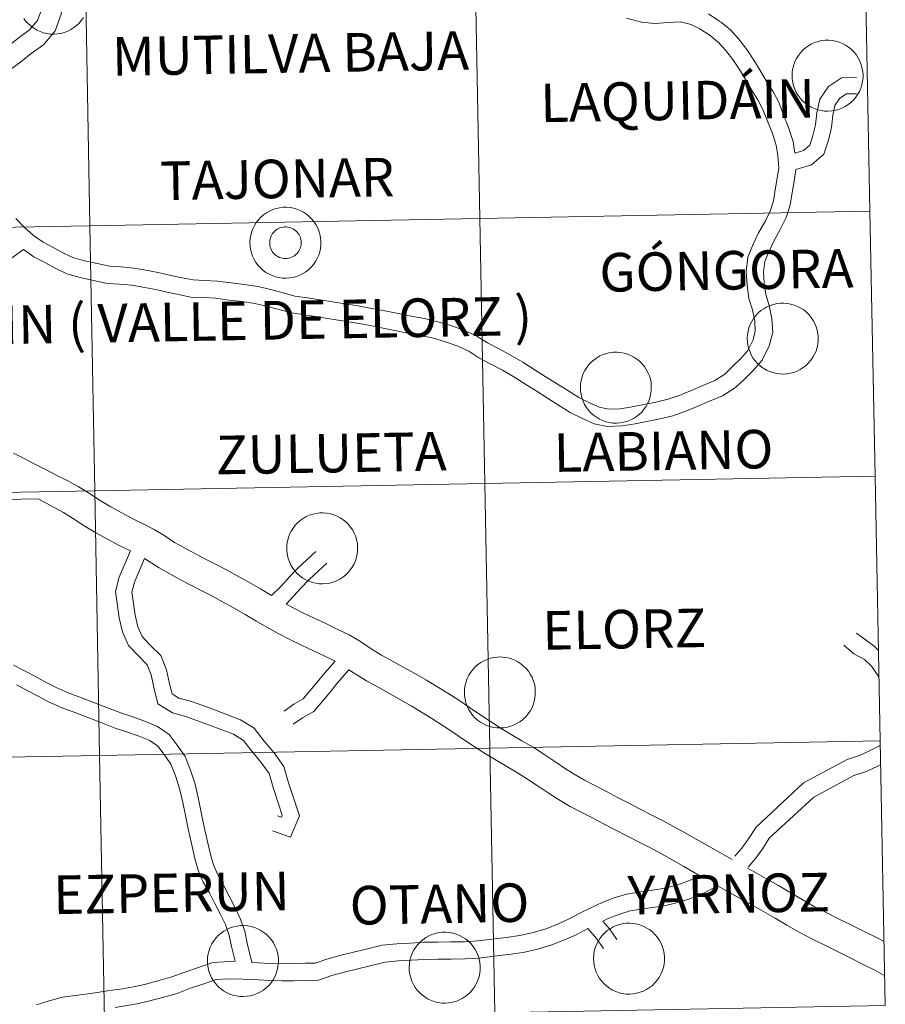
# Model space of a CAD drawing. Units: metres. Extents: x 616599 to 621104, y 4740593 to 4743640.
# Drawn here: x 617708 to 617800, y 4740715 to 4740819 of the extents above; entities that cross this region are included whole.
import ezdxf
from ezdxf.enums import TextEntityAlignment as Align

# ---------------------------------------------------------------- set-up
doc = ezdxf.new("R2010")
doc.units = ezdxf.units.M
doc.header["$MEASUREMENT"] = 0
doc.layers.add('Level 63', color=7, linetype='Continuous', lineweight=0)
doc.styles.add('Arial', font='ARIAL.TTF', dxfattribs={"height": 0.2})

msp = doc.modelspace()

# ---------------------------------------------------------------- linework, layer by layer
at = {"layer": 'Level 63', "linetype": 'Continuous', "lineweight": 0}
for points in [[(617701.21, 4740806.85, 0.01), (617701.78, 4740808.02, 0.01), (617702.37, 4740809.36, 0.01), (617702.91, 4740810.64, 0.01), (617703.37, 4740811.57, 0.01), (617704.25, 4740812.36, 0.01), (617705.54, 4740813.26, 0.01), (617706.77, 4740813.91, 0.01), (617708.27, 4740815.03, 0.01), (617709.23, 4740815.81, 0.01), (617710.52, 4740816.73, 0.01), (617711.76, 4740818.21, 0.01), (617712.42, 4740819.98, 0.01), (617712.67, 4740821.33, 0.01), (617713.05, 4740822.81, 0.01), (617712.96, 4740824.44, 0.01), (617712.91, 4740825.65, 0.01), (617712.89, 4740826.93, 0.01), (617712.87, 4740828.32, 0.01), (617712.73, 4740829.9, 0.01), (617712.41, 4740831.39, 0.01), (617712.13, 4740832.78, 0.01), (617711.85, 4740834.21, 0.01), (617711.32, 4740836.86, 0.01)], [(617690.21, 4740800.95, 0.01), (617691.43, 4740801.22, 0.01), (617692.63, 4740801.45, 0.01), (617693.89, 4740801.91, 0.01), (617695.21, 4740802.48, 0.01), (617696.39, 4740803.3, 0.01), (617697.37, 4740804.21, 0.01), (617698.03, 4740805.26, 0.01), (617698.63, 4740806.47, 0.01), (617699.25, 4740807.68, 0.01), (617699.84, 4740808.91, 0.01), (617700.41, 4740810.21, 0.01), (617700.97, 4740811.53, 0.01), (617701.63, 4740812.88, 0.01), (617702.92, 4740814.04, 0.01), (617704.43, 4740815.09, 0.01), (617705.62, 4740815.72, 0.01), (617706.95, 4740816.72, 0.01), (617707.93, 4740817.51, 0.01), (617709.06, 4740818.31, 0.01), (617709.89, 4740819.3, 0.01), (617710.35, 4740820.55, 0.01)], [(617782.41, 4740819.21, 0.01), (617781.22, 4740820.01, 0.01)], [(617714.78, 4740819.63, 0.01), (617714.57, 4740819.32, 0.01), (617714.32, 4740819.03, 0.01), (617714.05, 4740818.77, 0.01), (617713.76, 4740818.54, 0.01), (617713.44, 4740818.34, 0.01), (617713.1, 4740818.17, 0.01), (617712.75, 4740818.03, 0.01), (617712.39, 4740817.93, 0.01), (617712.02, 4740817.87, 0.01), (617711.65, 4740817.85, 0.01), (617711.27, 4740817.86, 0.01), (617710.9, 4740817.91, 0.01), (617710.53, 4740817.99, 0.01), (617710.17, 4740818.12, 0.01), (617709.83, 4740818.27, 0.01), (617709.51, 4740818.47, 0.01), (617709.21, 4740818.69, 0.01), (617708.93, 4740818.94, 0.01), (617708.67, 4740819.21, 0.01), (617708.45, 4740819.52, 0.01)], [(617781.39, 4740817.69, 0.01), (617780.3, 4740818.42, 0.01), (617779.35, 4740818.88, 0.01), (617778.23, 4740819.14, 0.01), (617776.97, 4740819.07, 0.01), (617775.46, 4740818.99, 0.01), (617774.09, 4740819.12, 0.01), (617772.51, 4740819.55, 0.01)], [(617790.37, 4740805.2, 0.01), (617790.21, 4740806.45, 0.01), (617789.72, 4740807.92, 0.01), (617789.19, 4740809.26, 0.01), (617788.67, 4740810.62, 0.01), (617788.03, 4740811.79, 0.01), (617787.35, 4740812.88, 0.01), (617786.7, 4740813.97, 0.01), (617786.04, 4740815.09, 0.01), (617785.29, 4740816.22, 0.01), (617784.42, 4740817.31, 0.01), (617783.53, 4740818.3, 0.01), (617782.48, 4740819.16, 0.01)], [(617707.58, 4740798.26, 0.01), (617708.47, 4740797.34, 0.01), (617709.48, 4740796.46, 0.01), (617710.48, 4740795.76, 0.01), (617711.55, 4740795.19, 0.01), (617712.59, 4740794.6, 0.01), (617713.65, 4740794.12, 0.01), (617714.88, 4740793.77, 0.01), (617716.24, 4740793.47, 0.01), (617717.57, 4740793.18, 0.01), (617718.78, 4740793.11, 0.01), (617720.14, 4740792.99, 0.01), (617721.63, 4740792.74, 0.01), (617722.86, 4740792.49, 0.01), (617724.07, 4740792.22, 0.01), (617725.27, 4740791.96, 0.01), (617726.42, 4740791.73, 0.01), (617727.64, 4740791.67, 0.01), (617729.01, 4740791.6, 0.01), (617730.46, 4740791.42, 0.01), (617731.87, 4740791.26, 0.01), (617733.35, 4740791.04, 0.01), (617734.66, 4740790.71, 0.01), (617735.91, 4740790.39, 0.01), (617737.26, 4740790.02, 0.01), (617738.58, 4740789.84, 0.01), (617739.92, 4740789.63, 0.01), (617741.26, 4740789.42, 0.01), (617742.61, 4740789.21, 0.01), (617743.99, 4740788.99, 0.01), (617745.42, 4740788.71, 0.01), (617746.81, 4740788.44, 0.01), (617748.21, 4740788.16, 0.01), (617749.6, 4740787.89, 0.01), (617751.01, 4740787.62, 0.01), (617752.45, 4740787.29, 0.01), (617753.81, 4740786.88, 0.01), (617755.22, 4740786.39, 0.01), (617756.6, 4740785.77, 0.01), (617757.73, 4740785.06, 0.01), (617758.95, 4740784.41, 0.01), (617760.23, 4740783.72, 0.01), (617761.47, 4740782.98, 0.01), (617762.67, 4740782.23, 0.01), (617763.86, 4740781.49, 0.01), (617765.06, 4740780.73, 0.01), (617766.25, 4740779.97, 0.01), (617767.41, 4740779.25, 0.01), (617768.57, 4740778.66, 0.01), (617769.6, 4740778.21, 0.01), (617770.61, 4740778, 0.01), (617771.83, 4740778.05, 0.01), (617773.1, 4740778.26, 0.01), (617774.32, 4740778.49, 0.01), (617775.62, 4740778.75, 0.01), (617776.92, 4740779.08, 0.01), (617778.08, 4740779.46, 0.01), (617779.28, 4740779.96, 0.01), (617780.61, 4740780.53, 0.01), (617781.87, 4740781.04, 0.01), (617782.96, 4740781.73, 0.01), (617783.77, 4740782.52, 0.01), (617784.64, 4740783.4, 0.01), (617785.39, 4740784.25, 0.01), (617785.95, 4740785.36, 0.01), (617786.18, 4740786.31, 0.01), (617786.12, 4740787.36, 0.01), (617785.9, 4740788.55, 0.01), (617785.5, 4740789.77, 0.01), (617785.31, 4740791.23, 0.01), (617785.21, 4740792.59, 0.01), (617785.39, 4740794.15, 0.01), (617785.97, 4740795.52, 0.01), (617786.53, 4740796.75, 0.01), (617787.25, 4740798.03, 0.01), (617787.77, 4740799.05, 0.01), (617788.11, 4740800.13, 0.01), (617788.28, 4740801.3, 0.01), (617788.49, 4740802.53, 0.01), (617788.68, 4740803.63, 0.01), (617788.56, 4740804.93, 0.01), (617788.41, 4740806.04, 0.01), (617788, 4740807.3, 0.01), (617787.49, 4740808.59, 0.01), (617787, 4740809.85, 0.01), (617786.45, 4740810.87, 0.01), (617785.79, 4740811.93, 0.01), (617785.13, 4740813.03, 0.01), (617784.49, 4740814.11, 0.01), (617783.81, 4740815.14, 0.01), (617783.02, 4740816.13, 0.01), (617782.26, 4740816.97, 0.01), (617781.39, 4740817.69, 0.01)], [(617790.37, 4740805.2, 0.01), (617791.31, 4740805.48, 0.01), (617791.98, 4740806.07, 0.01), (617792.3, 4740807.07, 0.01), (617792.59, 4740808.22, 0.01), (617792.71, 4740809.49, 0.01), (617793.03, 4740810.95, 0.01), (617793.96, 4740812.29, 0.01), (617795.35, 4740813.2, 0.01), (617796.93, 4740813.23, 0.01)], [(617790.5, 4740803.46, 0.01), (617792.15, 4740803.95, 0.01), (617793.45, 4740805.1, 0.01), (617793.95, 4740806.59, 0.01), (617794.28, 4740807.93, 0.01), (617794.41, 4740809.23, 0.01), (617794.63, 4740810.26, 0.01), (617795.18, 4740811.04, 0.01), (617795.87, 4740811.5, 0.01), (617796.95, 4740811.52, 0.01)], [(617708.4, 4740794.97, 0.01), (617709.52, 4740794.19, 0.01), (617710.67, 4740793.59, 0.01), (617711.76, 4740792.97, 0.01), (617713.01, 4740792.39, 0.01), (617714.44, 4740791.99, 0.01), (617715.84, 4740791.69, 0.01), (617717.32, 4740791.36, 0.01), (617718.65, 4740791.28, 0.01), (617719.91, 4740791.17, 0.01), (617721.3, 4740790.94, 0.01), (617722.47, 4740790.7, 0.01), (617723.68, 4740790.43, 0.01), (617724.89, 4740790.17, 0.01), (617726.19, 4740789.91, 0.01), (617727.54, 4740789.85, 0.01), (617728.85, 4740789.78, 0.01), (617730.24, 4740789.6, 0.01), (617731.63, 4740789.44, 0.01), (617733, 4740789.24, 0.01), (617734.21, 4740788.94, 0.01), (617735.44, 4740788.62, 0.01), (617736.89, 4740788.23, 0.01), (617738.31, 4740788.03, 0.01), (617739.64, 4740787.82, 0.01), (617740.97, 4740787.61, 0.01), (617742.32, 4740787.4, 0.01), (617743.66, 4740787.18, 0.01), (617745.07, 4740786.91, 0.01), (617746.46, 4740786.64, 0.01), (617747.86, 4740786.36, 0.01), (617749.25, 4740786.09, 0.01), (617750.63, 4740785.83, 0.01), (617751.99, 4740785.53, 0.01), (617753.24, 4740785.14, 0.01), (617754.55, 4740784.69, 0.01), (617755.74, 4740784.16, 0.01), (617756.81, 4740783.47, 0.01), (617758.09, 4740782.79, 0.01), (617759.33, 4740782.13, 0.01), (617760.51, 4740781.42, 0.01), (617761.7, 4740780.68, 0.01), (617762.89, 4740779.94, 0.01), (617764.08, 4740779.18, 0.01), (617765.28, 4740778.42, 0.01), (617766.51, 4740777.65, 0.01), (617767.8, 4740777, 0.01), (617769.04, 4740776.46, 0.01), (617770.45, 4740776.16, 0.01), (617772.02, 4740776.23, 0.01), (617773.42, 4740776.45, 0.01), (617774.67, 4740776.7, 0.01), (617776.02, 4740776.97, 0.01), (617777.43, 4740777.31, 0.01), (617778.71, 4740777.74, 0.01), (617779.99, 4740778.27, 0.01), (617781.32, 4740778.84, 0.01), (617782.71, 4740779.41, 0.01), (617784.09, 4740780.29, 0.01), (617785.06, 4740781.22, 0.01), (617785.98, 4740782.15, 0.01), (617786.91, 4740783.21, 0.01), (617787.67, 4740784.72, 0.01), (617788.03, 4740786.14, 0.01), (617787.94, 4740787.59, 0.01), (617787.67, 4740789, 0.01), (617787.29, 4740790.17, 0.01), (617787.13, 4740791.41, 0.01), (617787.05, 4740792.56, 0.01), (617787.18, 4740793.68, 0.01), (617787.65, 4740794.78, 0.01), (617788.17, 4740795.93, 0.01), (617788.87, 4740797.17, 0.01), (617789.47, 4740798.35, 0.01), (617789.9, 4740799.72, 0.01), (617790.09, 4740801.01, 0.01), (617790.3, 4740802.22, 0.01), (617790.5, 4740803.46, 0.01)], [(617693.37, 4740786.37, 0.01), (617694.36, 4740786.69, 0.01), (617695.58, 4740787.11, 0.01), (617696.92, 4740787.77, 0.01), (617698.04, 4740788.35, 0.01), (617699.17, 4740788.94, 0.01), (617700.32, 4740789.56, 0.01), (617701.46, 4740790.15, 0.01), (617702.72, 4740790.95, 0.01), (617703.87, 4740791.81, 0.01), (617705, 4740792.68, 0.01), (617705.99, 4740793.32, 0.01), (617707.13, 4740794.05, 0.01), (617708.4, 4740794.97, 0.01)], [(617707.35, 4740773.31, 0.01), (617708.47, 4740772.75, 0.01), (617709.61, 4740772.16, 0.01), (617710.75, 4740771.59, 0.01), (617711.89, 4740771, 0.01), (617713.05, 4740770.41, 0.01), (617714.22, 4740769.77, 0.01), (617715.42, 4740769.04, 0.01), (617716.54, 4740768.3, 0.01), (617717.67, 4740767.63, 0.01), (617718.85, 4740766.99, 0.01), (617720.04, 4740766.35, 0.01), (617721.13, 4740765.8, 0.01), (617722.29, 4740765.21, 0.01), (617723.44, 4740764.53, 0.01), (617724.46, 4740763.85, 0.01), (617725.52, 4740763.26, 0.01), (617726.6, 4740762.65, 0.01), (617727.69, 4740762.09, 0.01), (617728.81, 4740761.52, 0.01), (617729.91, 4740760.95, 0.01), (617731.12, 4740760.29, 0.01), (617732.35, 4740759.62, 0.01), (617733.58, 4740758.92, 0.01), (617734.78, 4740758.2, 0.01)], [(617697.89, 4740766.79, 0.01), (617698.51, 4740767.14, 0.01), (617699.61, 4740767.4, 0.01), (617700.86, 4740767.75, 0.01), (617702.31, 4740768.02, 0.01), (617703.65, 4740768.12, 0.01), (617705.09, 4740768.32, 0.01), (617706.32, 4740768.42, 0.01), (617709.97, 4740768.48, 0.01)], [(617709.97, 4740768.48, 0.01), (617712.64, 4740767.02, 0.01), (617713.72, 4740766.36, 0.01), (617714.86, 4740765.61, 0.01), (617716.1, 4740764.87, 0.01), (617717.34, 4740764.2, 0.01), (617718.58, 4740763.53, 0.01), (617719.76, 4740762.94, 0.01)], [(617719.76, 4740762.94, 0.01), (617718.57, 4740760.16, 0.01), (617718.17, 4740758.62, 0.01), (617718.41, 4740757.1, 0.01), (617718.58, 4740755.82, 0.01), (617718.91, 4740754.34, 0.01), (617719.56, 4740752.88, 0.01), (617720.62, 4740751.78, 0.01), (617721.54, 4740750.85, 0.01), (617721.96, 4740749.79, 0.01), (617722.27, 4740748.42, 0.01), (617722.69, 4740746.7, 0.01), (617724.23, 4740745.72, 0.01), (617725.65, 4740745.33, 0.01), (617726.9, 4740744.9, 0.01), (617728.19, 4740744.41, 0.01), (617729.48, 4740743.92, 0.01), (617730.71, 4740743.46, 0.01), (617731.78, 4740742.81, 0.01), (617732.67, 4740741.66, 0.01), (617733.68, 4740740.46, 0.01), (617734.51, 4740739.28, 0.01), (617734.95, 4740737.79, 0.01), (617735.47, 4740736.17, 0.01), (617735.9, 4740734.86, 0.01), (617735.82, 4740734.66, 0.01), (617735.39, 4740734.8, 0.01)], [(617734.78, 4740758.2, 0.01), (617735.78, 4740759.21, 0.01), (617736.67, 4740760.18, 0.01), (617737.55, 4740761.11, 0.01), (617738.57, 4740762.03, 0.01), (617739.46, 4740762.88, 0.01)], [(617721.28, 4740762.15, 0.01), (617720.19, 4740759.61, 0.01), (617719.91, 4740758.54, 0.01), (617720.1, 4740757.35, 0.01), (617720.27, 4740756.12, 0.01), (617720.54, 4740754.88, 0.01), (617721, 4740753.85, 0.01), (617721.84, 4740752.97, 0.01), (617723, 4740751.81, 0.01), (617723.6, 4740750.29, 0.01), (617723.93, 4740748.81, 0.01), (617724.19, 4740747.77, 0.01), (617724.93, 4740747.3, 0.01), (617726.16, 4740746.96, 0.01), (617727.48, 4740746.5, 0.01), (617728.8, 4740746.01, 0.01), (617730.09, 4740745.52, 0.01), (617731.46, 4740745, 0.01), (617732.93, 4740744.11, 0.01), (617734, 4740742.73, 0.01), (617735.03, 4740741.5, 0.01), (617736.07, 4740740.03, 0.01), (617736.58, 4740738.29, 0.01), (617737.09, 4740736.7, 0.01), (617737.73, 4740734.79, 0.01), (617736.78, 4740732.54, 0.01), (617734.86, 4740733.18, 0.01)], [(617721.28, 4740762.15, 0.01), (617722.81, 4740761.14, 0.01), (617723.96, 4740760.49, 0.01), (617725.09, 4740759.85, 0.01), (617726.25, 4740759.26, 0.01), (617727.35, 4740758.7, 0.01), (617728.41, 4740758.15, 0.01), (617729.61, 4740757.5, 0.01), (617730.81, 4740756.85, 0.01), (617731.98, 4740756.19, 0.01), (617733.11, 4740755.5, 0.01), (617734.27, 4740754.83, 0.01), (617735.46, 4740754.15, 0.01), (617736.72, 4740753.51, 0.01), (617737.95, 4740752.94, 0.01), (617739.16, 4740752.36, 0.01), (617740.37, 4740751.78, 0.01), (617741.52, 4740751.23, 0.01)], [(617736.32, 4740757.27, 0.01), (617737.93, 4740759.02, 0.01), (617738.75, 4740759.89, 0.01), (617739.73, 4740760.78, 0.01), (617740.63, 4740761.64, 0.01)], [(617736.32, 4740757.27, 0.01), (617738.1, 4740756.37, 0.01), (617739.31, 4740755.81, 0.01), (617740.53, 4740755.22, 0.01), (617741.75, 4740754.64, 0.01), (617743.01, 4740754.03, 0.01), (617744.22, 4740753.33, 0.01), (617745.37, 4740752.55, 0.01), (617746.45, 4740751.88, 0.01), (617747.62, 4740751.24, 0.01), (617748.84, 4740750.57, 0.01), (617750.08, 4740749.87, 0.01), (617751.22, 4740749.19, 0.01), (617752.33, 4740748.52, 0.01), (617753.49, 4740747.84, 0.01), (617754.66, 4740747.07, 0.01), (617755.79, 4740746.31, 0.01), (617756.92, 4740745.55, 0.01), (617758.05, 4740744.81, 0.01), (617759.18, 4740744.07, 0.01), (617760.25, 4740743.42, 0.01), (617761.38, 4740742.77, 0.01), (617762.57, 4740742.07, 0.01), (617763.81, 4740741.28, 0.01), (617764.88, 4740740.57, 0.01), (617765.92, 4740739.87, 0.01), (617766.93, 4740739.21, 0.01), (617768.03, 4740738.57, 0.01), (617769.13, 4740738.01, 0.01), (617770.35, 4740737.38, 0.01), (617771.54, 4740736.75, 0.01), (617772.75, 4740736.12, 0.01), (617773.96, 4740735.49, 0.01), (617775.2, 4740734.87, 0.01), (617776.47, 4740734.23, 0.01), (617777.75, 4740733.53, 0.01), (617778.96, 4740732.85, 0.01), (617780.16, 4740732.16, 0.01), (617781.35, 4740731.48, 0.01), (617783.72, 4740730.14, 0.01)], [(617799.27, 4740752.35, 0.01), (617798.8, 4740752.81, 0.01), (617796.94, 4740754.2, 0.01)], [(617799.33, 4740749.47, 0.01), (617799.23, 4740749.67, 0.01), (617798.54, 4740750.68, 0.01), (617797.78, 4740751.42, 0.01), (617796.64, 4740752.02, 0.01), (617795.59, 4740752.92, 0.01)], [(617707.35, 4740750.79, 0.01), (617708.44, 4740750.23, 0.01), (617709.61, 4740749.62, 0.01), (617710.75, 4740749.01, 0.01), (617711.89, 4740748.41, 0.01), (617713.14, 4740747.86, 0.01), (617714.56, 4740747.34, 0.01), (617715.95, 4740746.79, 0.01), (617717.34, 4740746.27, 0.01), (617718.74, 4740745.73, 0.01), (617719.91, 4740745.33, 0.01), (617721.18, 4740744.88, 0.01), (617722.65, 4740744.29, 0.01), (617723.87, 4740743.44, 0.01), (617724.73, 4740742.31, 0.01), (617725.58, 4740741.11, 0.01), (617726.15, 4740739.64, 0.01), (617726.65, 4740738.17, 0.01), (617727, 4740736.55, 0.01), (617727.24, 4740735.34, 0.01), (617727.58, 4740733.78, 0.01), (617727.93, 4740732.22, 0.01), (617728.27, 4740730.68, 0.01), (617728.59, 4740729.58, 0.01), (617729.05, 4740728.51, 0.01), (617729.66, 4740727.41, 0.01), (617730.25, 4740726.27, 0.01), (617730.84, 4740725.14, 0.01), (617731.43, 4740723.9, 0.01), (617731.93, 4740722.54, 0.01), (617732.18, 4740721.27, 0.01), (617732.69, 4740719.22, 0.01)], [(617741.52, 4740751.23, 0.01), (617740.47, 4740750.03, 0.01), (617739.63, 4740748.99, 0.01), (617738.14, 4740747.21, 0.01), (617737.15, 4740746.65, 0.01), (617736.1, 4740745.93, 0.01)], [(617742.98, 4740750.3, 0.01), (617741.78, 4740748.93, 0.01), (617740.95, 4740747.9, 0.01), (617739.25, 4740745.87, 0.01), (617738.05, 4740745.2, 0.01), (617737.07, 4740744.53, 0.01)], [(617742.98, 4740750.3, 0.01), (617744.86, 4740749.14, 0.01), (617746.1, 4740748.46, 0.01), (617747.3, 4740747.79, 0.01), (617748.49, 4740747.13, 0.01), (617749.59, 4740746.47, 0.01), (617750.71, 4740745.8, 0.01), (617751.81, 4740745.15, 0.01), (617752.9, 4740744.43, 0.01), (617754.03, 4740743.67, 0.01), (617755.16, 4740742.91, 0.01), (617756.31, 4740742.15, 0.01), (617757.5, 4740741.38, 0.01), (617758.64, 4740740.69, 0.01), (617759.79, 4740740.02, 0.01), (617760.92, 4740739.36, 0.01), (617762.08, 4740738.62, 0.01), (617763.12, 4740737.93, 0.01), (617764.17, 4740737.23, 0.01), (617765.25, 4740736.51, 0.01), (617766.51, 4740735.78, 0.01), (617767.69, 4740735.19, 0.01), (617768.87, 4740734.57, 0.01), (617770.06, 4740733.94, 0.01), (617771.28, 4740733.3, 0.01), (617772.52, 4740732.66, 0.01), (617773.77, 4740732.03, 0.01), (617774.99, 4740731.42, 0.01), (617776.21, 4740730.76, 0.01), (617777.4, 4740730.09, 0.01), (617778.59, 4740729.41, 0.01), (617780.37, 4740728.39, 0.01)], [(617707.65, 4740748.71, 0.01), (617708.81, 4740748.11, 0.01), (617709.95, 4740747.5, 0.01), (617711.15, 4740746.87, 0.01), (617712.5, 4740746.27, 0.01), (617713.95, 4740745.74, 0.01), (617715.34, 4740745.2, 0.01), (617716.73, 4740744.67, 0.01), (617718.15, 4740744.12, 0.01), (617719.35, 4740743.71, 0.01), (617720.58, 4740743.28, 0.01), (617721.83, 4740742.78, 0.01), (617722.67, 4740742.19, 0.01), (617723.35, 4740741.3, 0.01), (617724.07, 4740740.29, 0.01), (617724.55, 4740739.05, 0.01), (617725, 4740737.71, 0.01), (617725.33, 4740736.2, 0.01), (617725.57, 4740734.99, 0.01), (617725.91, 4740733.41, 0.01), (617726.27, 4740731.85, 0.01), (617726.61, 4740730.25, 0.01), (617726.98, 4740729.01, 0.01), (617727.51, 4740727.76, 0.01), (617728.16, 4740726.6, 0.01), (617728.73, 4740725.49, 0.01), (617729.31, 4740724.37, 0.01), (617729.86, 4740723.24, 0.01), (617730.28, 4740722.08, 0.01), (617730.51, 4740720.9, 0.01), (617730.89, 4740719.36, 0.01)], [(617799.47, 4740742.26, 0.01), (617798.33, 4740741.69, 0.01), (617797.25, 4740741.19, 0.01), (617795.95, 4740740.78, 0.01), (617791.32, 4740738.3, 0.01), (617786.26, 4740733.6, 0.01), (617785.46, 4740732.36, 0.01), (617784.74, 4740731.37, 0.01), (617784.01, 4740730.49, 0.01)], [(617799.51, 4740740.24, 0.01), (617799.12, 4740740.04, 0.01), (617797.91, 4740739.48, 0.01), (617796.67, 4740739.09, 0.01), (617792.39, 4740736.79, 0.01), (617787.67, 4740732.42, 0.01), (617786.97, 4740731.33, 0.01), (617786.19, 4740730.25, 0.01), (617785.42, 4740729.32, 0.01)], [(617785.34, 4740729.22, 0.01), (617786.12, 4740728.79, 0.01), (617787.38, 4740728.11, 0.01), (617788.65, 4740727.38, 0.01), (617789.9, 4740726.65, 0.01), (617791.15, 4740725.91, 0.01), (617792.36, 4740725.2, 0.01), (617793.63, 4740724.55, 0.01), (617794.97, 4740723.88, 0.01), (617796.34, 4740723.2, 0.01), (617797.69, 4740722.52, 0.01), (617799.05, 4740721.85, 0.01), (617799.87, 4740721.43, 0.01)], [(617732.69, 4740719.22, 0.01), (617734.65, 4740719.11, 0.01), (617735.87, 4740719.08, 0.01), (617737.1, 4740719.1, 0.01), (617738.33, 4740719.12, 0.01), (617739.42, 4740719.15, 0.01), (617740.63, 4740719.56, 0.01), (617742.01, 4740719.94, 0.01), (617743.49, 4740720.31, 0.01), (617744.96, 4740720.67, 0.01), (617746.53, 4740721.05, 0.01), (617748.07, 4740721.2, 0.01), (617749.51, 4740721.27, 0.01), (617750.97, 4740721.37, 0.01), (617752.42, 4740721.38, 0.01), (617753.84, 4740721.4, 0.01), (617755.26, 4740721.42, 0.01), (617756.7, 4740721.5, 0.01), (617758.2, 4740721.69, 0.01), (617759.69, 4740721.86, 0.01), (617761.15, 4740722.07, 0.01), (617762.57, 4740722.41, 0.01), (617763.97, 4740722.8, 0.01), (617765.35, 4740723.35, 0.01), (617766.41, 4740723.84, 0.01), (617767.53, 4740724.44, 0.01), (617768.69, 4740725.02, 0.01), (617769.9, 4740725.6, 0.01), (617771.18, 4740726.09, 0.01), (617772.48, 4740726.47, 0.01), (617773.76, 4740726.69, 0.01), (617774.99, 4740726.87, 0.01), (617776.17, 4740727.04, 0.01), (617777.31, 4740727.3, 0.01), (617778.43, 4740727.64, 0.01), (617780.37, 4740728.39, 0.01)], [(617769.98, 4740723.61, 0.01), (617770.63, 4740723.91, 0.01), (617771.77, 4740724.35, 0.01), (617772.89, 4740724.69, 0.01), (617774.04, 4740724.88, 0.01), (617775.26, 4740725.06, 0.01), (617776.51, 4740725.24, 0.01), (617777.79, 4740725.53, 0.01), (617779.02, 4740725.91, 0.01), (617780.58, 4740726.51, 0.01), (617782.17, 4740727.36, 0.01)], [(617782.17, 4740727.36, 0.01), (617783.37, 4740726.68, 0.01), (617784.59, 4740726.01, 0.01), (617785.83, 4740725.33, 0.01), (617787.06, 4740724.64, 0.01), (617788.29, 4740723.91, 0.01), (617789.54, 4740723.18, 0.01), (617790.83, 4740722.42, 0.01), (617792.2, 4740721.72, 0.01), (617793.56, 4740721.04, 0.01), (617794.92, 4740720.36, 0.01), (617796.27, 4740719.69, 0.01), (617797.63, 4740719.01, 0.01), (617798.95, 4740718.35, 0.01), (617799.94, 4740717.8, 0.01)], [(617769.98, 4740723.61, 0.01), (617770.67, 4740722.79, 0.01), (617771.46, 4740721.65, 0.01)], [(617718.14, 4740714.43, 0.01), (617720.45, 4740714.81, 0.01), (617721.69, 4740715.09, 0.01), (617723.18, 4740715.5, 0.01), (617724.72, 4740715.93, 0.01), (617726.16, 4740716.47, 0.01), (617727.57, 4740716.94, 0.01), (617728.89, 4740717.39, 0.01), (617730.21, 4740717.48, 0.01), (617731.72, 4740717.44, 0.01), (617733.33, 4740717.35, 0.01), (617734.57, 4740717.28, 0.01), (617735.86, 4740717.25, 0.01), (617737.13, 4740717.27, 0.01), (617738.37, 4740717.29, 0.01), (617739.75, 4740717.33, 0.01), (617741.16, 4740717.81, 0.01), (617742.48, 4740718.17, 0.01), (617743.93, 4740718.53, 0.01), (617745.39, 4740718.89, 0.01), (617746.83, 4740719.24, 0.01), (617748.21, 4740719.37, 0.01), (617749.61, 4740719.44, 0.01), (617751.03, 4740719.54, 0.01), (617752.44, 4740719.55, 0.01), (617753.87, 4740719.57, 0.01), (617755.32, 4740719.59, 0.01), (617756.87, 4740719.68, 0.01), (617758.42, 4740719.87, 0.01), (617759.93, 4740720.05, 0.01), (617761.5, 4740720.27, 0.01), (617763.03, 4740720.64, 0.01), (617764.55, 4740721.07, 0.01), (617766.07, 4740721.67, 0.01), (617767.23, 4740722.2, 0.01), (617768.4, 4740722.83, 0.01)], [(617768.4, 4740722.83, 0.01), (617769.31, 4740721.75, 0.01), (617770.05, 4740720.68, 0.01)], [(617709.77, 4740714.7, 0.01), (617711.13, 4740715.13, 0.01), (617712.56, 4740715.54, 0.01), (617714.19, 4740715.74, 0.01), (617715.76, 4740715.96, 0.01), (617717.34, 4740716.18, 0.01), (617718.91, 4740716.41, 0.01), (617720.1, 4740716.61, 0.01), (617721.25, 4740716.86, 0.01), (617722.69, 4740717.27, 0.01), (617724.16, 4740717.68, 0.01), (617725.55, 4740718.19, 0.01), (617726.99, 4740718.67, 0.01), (617728.52, 4740719.2, 0.01), (617730.89, 4740719.36, 0.01)]]:
    msp.add_polyline3d(points, dxfattribs=at)
for points in [[(617756.92, 4740798.25, 0.01), (617756.39, 4740826.38, 0.01), (617797.83, 4740827.17, 0.01), (617798.37, 4740799.03, 0.01), (617756.92, 4740798.25, 0.01)], [(617715.47, 4740797.47, 0.01), (617714.95, 4740825.61, 0.01), (617756.39, 4740826.38, 0.01), (617756.92, 4740798.25, 0.01), (617715.47, 4740797.47, 0.01)], [(617674.01, 4740796.73, 0.01), (617673.51, 4740824.86, 0.01), (617714.95, 4740825.61, 0.01), (617715.47, 4740797.47, 0.01), (617674.01, 4740796.73, 0.01)], [(617790.09, 4740813.47, 0.01), (617790.11, 4740813.84, 0.01), (617790.17, 4740814.21, 0.01), (617790.27, 4740814.58, 0.01), (617790.4, 4740814.93, 0.01), (617790.56, 4740815.27, 0.01), (617790.76, 4740815.59, 0.01), (617790.99, 4740815.88, 0.01), (617791.25, 4740816.16, 0.01), (617791.53, 4740816.4, 0.01), (617791.84, 4740816.62, 0.01), (617792.17, 4740816.81, 0.01), (617792.51, 4740816.96, 0.01), (617792.87, 4740817.07, 0.01), (617793.23, 4740817.16, 0.01), (617793.61, 4740817.2, 0.01), (617793.99, 4740817.21, 0.01), (617794.36, 4740817.17, 0.01), (617794.73, 4740817.11, 0.01), (617795.09, 4740817, 0.01), (617795.44, 4740816.86, 0.01), (617795.77, 4740816.69, 0.01), (617796.09, 4740816.48, 0.01), (617796.38, 4740816.25, 0.01), (617796.65, 4740815.98, 0.01), (617796.89, 4740815.69, 0.01), (617797.09, 4740815.38, 0.01), (617797.27, 4740815.05, 0.01), (617797.41, 4740814.7, 0.01), (617797.52, 4740814.34, 0.01), (617797.59, 4740813.97, 0.01), (617797.63, 4740813.6, 0.01), (617797.63, 4740813.22, 0.01), (617797.59, 4740812.85, 0.01), (617797.51, 4740812.48, 0.01), (617797.39, 4740812.12, 0.01), (617797.25, 4740811.77, 0.01), (617797.06, 4740811.45, 0.01), (617796.85, 4740811.14, 0.01), (617796.61, 4740810.85, 0.01), (617796.33, 4740810.59, 0.01), (617796.04, 4740810.36, 0.01), (617795.72, 4740810.16, 0.01), (617795.39, 4740809.99, 0.01), (617795.03, 4740809.85, 0.01), (617794.67, 4740809.75, 0.01), (617794.3, 4740809.69, 0.01), (617793.93, 4740809.67, 0.01), (617793.55, 4740809.68, 0.01), (617793.18, 4740809.73, 0.01), (617792.81, 4740809.81, 0.01), (617792.46, 4740809.94, 0.01), (617792.11, 4740810.09, 0.01), (617791.79, 4740810.29, 0.01), (617791.49, 4740810.51, 0.01), (617791.21, 4740810.76, 0.01), (617790.95, 4740811.04, 0.01), (617790.73, 4740811.34, 0.01), (617790.53, 4740811.66, 0.01), (617790.37, 4740812, 0.01), (617790.25, 4740812.35, 0.01), (617790.16, 4740812.72, 0.01), (617790.11, 4740813.09, 0.01), (617790.09, 4740813.47, 0.01)], [(617732.47, 4740795.71, 0.01), (617732.49, 4740796.09, 0.01), (617732.55, 4740796.46, 0.01), (617732.65, 4740796.82, 0.01), (617732.78, 4740797.18, 0.01), (617732.95, 4740797.51, 0.01), (617733.15, 4740797.83, 0.01), (617733.37, 4740798.13, 0.01), (617733.63, 4740798.41, 0.01), (617733.92, 4740798.65, 0.01), (617734.22, 4740798.87, 0.01), (617734.55, 4740799.05, 0.01), (617734.89, 4740799.21, 0.01), (617735.25, 4740799.32, 0.01), (617735.62, 4740799.4, 0.01), (617735.99, 4740799.45, 0.01), (617736.37, 4740799.45, 0.01), (617736.74, 4740799.42, 0.01), (617737.11, 4740799.35, 0.01), (617737.47, 4740799.25, 0.01), (617737.82, 4740799.11, 0.01), (617738.15, 4740798.94, 0.01), (617738.47, 4740798.73, 0.01), (617738.76, 4740798.49, 0.01), (617739.03, 4740798.23, 0.01), (617739.27, 4740797.94, 0.01), (617739.48, 4740797.63, 0.01), (617739.65, 4740797.29, 0.01), (617739.8, 4740796.95, 0.01), (617739.91, 4740796.59, 0.01), (617739.98, 4740796.22, 0.01), (617740.01, 4740795.84, 0.01), (617740.01, 4740795.47, 0.01), (617739.97, 4740795.09, 0.01), (617739.89, 4740794.73, 0.01), (617739.78, 4740794.37, 0.01), (617739.63, 4740794.02, 0.01), (617739.45, 4740793.69, 0.01), (617739.23, 4740793.38, 0.01), (617738.99, 4740793.1, 0.01), (617738.72, 4740792.84, 0.01), (617738.42, 4740792.61, 0.01), (617738.1, 4740792.4, 0.01), (617737.77, 4740792.23, 0.01), (617737.42, 4740792.1, 0.01), (617737.05, 4740792, 0.01), (617736.68, 4740791.94, 0.01), (617736.31, 4740791.91, 0.01), (617735.93, 4740791.93, 0.01), (617735.56, 4740791.98, 0.01), (617735.19, 4740792.06, 0.01), (617734.84, 4740792.19, 0.01), (617734.5, 4740792.34, 0.01), (617734.17, 4740792.53, 0.01), (617733.87, 4740792.75, 0.01), (617733.59, 4740793.01, 0.01), (617733.34, 4740793.28, 0.01), (617733.11, 4740793.59, 0.01), (617732.92, 4740793.91, 0.01), (617732.76, 4740794.25, 0.01), (617732.63, 4740794.6, 0.01), (617732.54, 4740794.97, 0.01), (617732.49, 4740795.34, 0.01), (617732.47, 4740795.71, 0.01)], [(617757.45, 4740770.11, 0.01), (617756.92, 4740798.25, 0.01), (617798.37, 4740799.03, 0.01), (617798.92, 4740770.9, 0.01), (617757.45, 4740770.11, 0.01)], [(617715.98, 4740769.34, 0.01), (617715.47, 4740797.47, 0.01), (617756.92, 4740798.25, 0.01), (617757.45, 4740770.11, 0.01), (617715.98, 4740769.34, 0.01)], [(617674.51, 4740768.59, 0.01), (617674.01, 4740796.73, 0.01), (617715.47, 4740797.47, 0.01), (617715.98, 4740769.34, 0.01), (617674.51, 4740768.59, 0.01)], [(617734.61, 4740796.05, 0.01), (617734.65, 4740796.21, 0.01), (617734.71, 4740796.37, 0.01), (617734.79, 4740796.52, 0.01), (617734.88, 4740796.66, 0.01), (617734.98, 4740796.79, 0.01), (617735.1, 4740796.91, 0.01), (617735.22, 4740797.02, 0.01), (617735.36, 4740797.11, 0.01), (617735.51, 4740797.19, 0.01), (617735.66, 4740797.26, 0.01), (617735.82, 4740797.31, 0.01), (617735.99, 4740797.34, 0.01), (617736.15, 4740797.36, 0.01), (617736.32, 4740797.36, 0.01), (617736.49, 4740797.35, 0.01), (617736.65, 4740797.31, 0.01), (617736.81, 4740797.27, 0.01), (617736.96, 4740797.2, 0.01), (617737.11, 4740797.12, 0.01), (617737.25, 4740797.03, 0.01), (617737.38, 4740796.92, 0.01), (617737.5, 4740796.8, 0.01), (617737.6, 4740796.67, 0.01), (617737.69, 4740796.53, 0.01), (617737.77, 4740796.38, 0.01), (617737.83, 4740796.23, 0.01), (617737.88, 4740796.07, 0.01), (617737.91, 4740795.9, 0.01), (617737.92, 4740795.74, 0.01), (617737.92, 4740795.57, 0.01), (617737.9, 4740795.4, 0.01), (617737.86, 4740795.24, 0.01), (617737.81, 4740795.08, 0.01), (617737.74, 4740794.93, 0.01), (617737.66, 4740794.78, 0.01), (617737.56, 4740794.65, 0.01), (617737.45, 4740794.52, 0.01), (617737.33, 4740794.41, 0.01), (617737.2, 4740794.3, 0.01), (617737.05, 4740794.21, 0.01), (617736.91, 4740794.14, 0.01), (617736.75, 4740794.08, 0.01), (617736.59, 4740794.04, 0.01), (617736.42, 4740794.01, 0.01), (617736.25, 4740794.01, 0.01), (617736.09, 4740794.01, 0.01), (617735.92, 4740794.04, 0.01), (617735.76, 4740794.08, 0.01), (617735.6, 4740794.13, 0.01), (617735.45, 4740794.21, 0.01), (617735.31, 4740794.29, 0.01), (617735.17, 4740794.39, 0.01), (617735.05, 4740794.51, 0.01), (617734.94, 4740794.63, 0.01), (617734.84, 4740794.77, 0.01), (617734.75, 4740794.91, 0.01), (617734.69, 4740795.06, 0.01), (617734.63, 4740795.22, 0.01), (617734.59, 4740795.38, 0.01), (617734.57, 4740795.55, 0.01), (617734.57, 4740795.72, 0.01), (617734.58, 4740795.88, 0.01), (617734.61, 4740796.05, 0.01)], [(617734.61, 4740796.05, 0.01), (617734.65, 4740796.21, 0.01), (617734.71, 4740796.37, 0.01), (617734.79, 4740796.52, 0.01), (617734.88, 4740796.66, 0.01), (617734.98, 4740796.79, 0.01), (617735.1, 4740796.91, 0.01), (617735.22, 4740797.02, 0.01), (617735.36, 4740797.11, 0.01), (617735.51, 4740797.19, 0.01), (617735.66, 4740797.26, 0.01), (617735.82, 4740797.31, 0.01), (617735.99, 4740797.34, 0.01), (617736.15, 4740797.36, 0.01), (617736.32, 4740797.36, 0.01), (617736.49, 4740797.35, 0.01), (617736.65, 4740797.31, 0.01), (617736.81, 4740797.27, 0.01), (617736.96, 4740797.2, 0.01), (617737.11, 4740797.12, 0.01), (617737.25, 4740797.03, 0.01), (617737.38, 4740796.92, 0.01), (617737.5, 4740796.8, 0.01), (617737.6, 4740796.67, 0.01), (617737.69, 4740796.53, 0.01), (617737.77, 4740796.38, 0.01), (617737.83, 4740796.23, 0.01), (617737.88, 4740796.07, 0.01), (617737.91, 4740795.9, 0.01), (617737.92, 4740795.74, 0.01), (617737.92, 4740795.57, 0.01), (617737.9, 4740795.4, 0.01), (617737.86, 4740795.24, 0.01), (617737.81, 4740795.08, 0.01), (617737.74, 4740794.93, 0.01), (617737.66, 4740794.78, 0.01), (617737.56, 4740794.65, 0.01), (617737.45, 4740794.52, 0.01), (617737.33, 4740794.41, 0.01), (617737.2, 4740794.3, 0.01), (617737.05, 4740794.21, 0.01), (617736.91, 4740794.14, 0.01), (617736.75, 4740794.08, 0.01), (617736.59, 4740794.04, 0.01), (617736.42, 4740794.01, 0.01), (617736.25, 4740794.01, 0.01), (617736.09, 4740794.01, 0.01), (617735.92, 4740794.04, 0.01), (617735.76, 4740794.08, 0.01), (617735.6, 4740794.13, 0.01), (617735.45, 4740794.21, 0.01), (617735.31, 4740794.29, 0.01), (617735.17, 4740794.39, 0.01), (617735.05, 4740794.51, 0.01), (617734.94, 4740794.63, 0.01), (617734.84, 4740794.77, 0.01), (617734.75, 4740794.91, 0.01), (617734.69, 4740795.06, 0.01), (617734.63, 4740795.22, 0.01), (617734.59, 4740795.38, 0.01), (617734.57, 4740795.55, 0.01), (617734.57, 4740795.72, 0.01), (617734.58, 4740795.88, 0.01), (617734.61, 4740796.05, 0.01)], [(617785.33, 4740785.53, 0.01), (617785.35, 4740785.9, 0.01), (617785.41, 4740786.27, 0.01), (617785.51, 4740786.64, 0.01), (617785.64, 4740786.99, 0.01), (617785.81, 4740787.33, 0.01), (617786, 4740787.65, 0.01), (617786.23, 4740787.95, 0.01), (617786.49, 4740788.22, 0.01), (617786.77, 4740788.47, 0.01), (617787.08, 4740788.68, 0.01), (617787.41, 4740788.87, 0.01), (617787.75, 4740789.02, 0.01), (617788.11, 4740789.14, 0.01), (617788.48, 4740789.22, 0.01), (617788.85, 4740789.26, 0.01), (617789.23, 4740789.27, 0.01), (617789.6, 4740789.24, 0.01), (617789.97, 4740789.17, 0.01), (617790.33, 4740789.06, 0.01), (617790.68, 4740788.92, 0.01), (617791.01, 4740788.75, 0.01), (617791.33, 4740788.54, 0.01), (617791.62, 4740788.31, 0.01), (617791.89, 4740788.04, 0.01), (617792.13, 4740787.75, 0.01), (617792.34, 4740787.44, 0.01), (617792.51, 4740787.11, 0.01), (617792.66, 4740786.76, 0.01), (617792.77, 4740786.4, 0.01), (617792.84, 4740786.03, 0.01), (617792.87, 4740785.66, 0.01), (617792.87, 4740785.28, 0.01), (617792.83, 4740784.91, 0.01), (617792.75, 4740784.54, 0.01), (617792.64, 4740784.18, 0.01), (617792.49, 4740783.84, 0.01), (617792.31, 4740783.51, 0.01), (617792.09, 4740783.2, 0.01), (617791.85, 4740782.91, 0.01), (617791.58, 4740782.65, 0.01), (617791.28, 4740782.42, 0.01), (617790.96, 4740782.22, 0.01), (617790.63, 4740782.05, 0.01), (617790.28, 4740781.91, 0.01), (617789.91, 4740781.81, 0.01), (617789.54, 4740781.75, 0.01), (617789.17, 4740781.73, 0.01), (617788.79, 4740781.74, 0.01), (617788.42, 4740781.79, 0.01), (617788.05, 4740781.88, 0.01), (617787.7, 4740782, 0.01), (617787.36, 4740782.16, 0.01), (617787.03, 4740782.35, 0.01), (617786.73, 4740782.57, 0.01), (617786.45, 4740782.82, 0.01), (617786.19, 4740783.1, 0.01), (617785.97, 4740783.4, 0.01), (617785.78, 4740783.72, 0.01), (617785.62, 4740784.06, 0.01), (617785.49, 4740784.41, 0.01), (617785.4, 4740784.78, 0.01), (617785.35, 4740785.15, 0.01), (617785.33, 4740785.53, 0.01)], [(617767.59, 4740780.32, 0.01), (617767.61, 4740780.69, 0.01), (617767.67, 4740781.06, 0.01), (617767.77, 4740781.43, 0.01), (617767.9, 4740781.78, 0.01), (617768.07, 4740782.12, 0.01), (617768.27, 4740782.44, 0.01), (617768.49, 4740782.73, 0.01), (617768.75, 4740783.01, 0.01), (617769.04, 4740783.25, 0.01), (617769.34, 4740783.47, 0.01), (617769.67, 4740783.66, 0.01), (617770.01, 4740783.81, 0.01), (617770.37, 4740783.93, 0.01), (617770.74, 4740784.01, 0.01), (617771.11, 4740784.05, 0.01), (617771.49, 4740784.06, 0.01), (617771.86, 4740784.03, 0.01), (617772.23, 4740783.96, 0.01), (617772.59, 4740783.85, 0.01), (617772.94, 4740783.71, 0.01), (617773.28, 4740783.54, 0.01), (617773.59, 4740783.33, 0.01), (617773.88, 4740783.1, 0.01), (617774.15, 4740782.83, 0.01), (617774.39, 4740782.54, 0.01), (617774.6, 4740782.23, 0.01), (617774.77, 4740781.9, 0.01), (617774.92, 4740781.55, 0.01), (617775.03, 4740781.19, 0.01), (617775.1, 4740780.82, 0.01), (617775.13, 4740780.45, 0.01), (617775.13, 4740780.07, 0.01), (617775.09, 4740779.7, 0.01), (617775.01, 4740779.33, 0.01), (617774.9, 4740778.97, 0.01), (617774.75, 4740778.63, 0.01), (617774.57, 4740778.3, 0.01), (617774.35, 4740777.99, 0.01), (617774.11, 4740777.7, 0.01), (617773.84, 4740777.44, 0.01), (617773.54, 4740777.21, 0.01), (617773.23, 4740777.01, 0.01), (617772.89, 4740776.84, 0.01), (617772.54, 4740776.7, 0.01), (617772.17, 4740776.61, 0.01), (617771.8, 4740776.54, 0.01), (617771.43, 4740776.52, 0.01), (617771.05, 4740776.53, 0.01), (617770.68, 4740776.58, 0.01), (617770.31, 4740776.67, 0.01), (617769.96, 4740776.79, 0.01), (617769.62, 4740776.95, 0.01), (617769.29, 4740777.14, 0.01), (617768.99, 4740777.36, 0.01), (617768.71, 4740777.61, 0.01), (617768.46, 4740777.89, 0.01), (617768.23, 4740778.19, 0.01), (617768.04, 4740778.51, 0.01), (617767.88, 4740778.85, 0.01), (617767.75, 4740779.21, 0.01), (617767.66, 4740779.57, 0.01), (617767.61, 4740779.94, 0.01), (617767.59, 4740780.32, 0.01)], [(617757.98, 4740741.98, 0.01), (617757.45, 4740770.11, 0.01), (617798.92, 4740770.9, 0.01), (617799.46, 4740742.77, 0.01), (617757.98, 4740741.98, 0.01)], [(617716.49, 4740741.21, 0.01), (617715.98, 4740769.34, 0.01), (617757.45, 4740770.11, 0.01), (617757.98, 4740741.98, 0.01), (617716.49, 4740741.21, 0.01)], [(617675.01, 4740740.46, 0.01), (617674.51, 4740768.59, 0.01), (617715.98, 4740769.34, 0.01), (617716.49, 4740741.21, 0.01), (617675.01, 4740740.46, 0.01)], [(617736.38, 4740763.25, 0.01), (617736.4, 4740763.62, 0.01), (617736.46, 4740763.99, 0.01), (617736.56, 4740764.36, 0.01), (617736.69, 4740764.71, 0.01), (617736.85, 4740765.05, 0.01), (617737.05, 4740765.37, 0.01), (617737.28, 4740765.66, 0.01), (617737.54, 4740765.94, 0.01), (617737.82, 4740766.18, 0.01), (617738.13, 4740766.4, 0.01), (617738.46, 4740766.59, 0.01), (617738.8, 4740766.74, 0.01), (617739.16, 4740766.85, 0.01), (617739.53, 4740766.93, 0.01), (617739.9, 4740766.98, 0.01), (617740.27, 4740766.99, 0.01), (617740.65, 4740766.95, 0.01), (617741.02, 4740766.89, 0.01), (617741.38, 4740766.78, 0.01), (617741.73, 4740766.64, 0.01), (617742.06, 4740766.47, 0.01), (617742.38, 4740766.26, 0.01), (617742.67, 4740766.02, 0.01), (617742.94, 4740765.76, 0.01), (617743.17, 4740765.47, 0.01), (617743.39, 4740765.16, 0.01), (617743.56, 4740764.83, 0.01), (617743.71, 4740764.48, 0.01), (617743.81, 4740764.12, 0.01), (617743.89, 4740763.75, 0.01), (617743.92, 4740763.37, 0.01), (617743.92, 4740763, 0.01), (617743.88, 4740762.63, 0.01), (617743.8, 4740762.26, 0.01), (617743.69, 4740761.9, 0.01), (617743.54, 4740761.55, 0.01), (617743.35, 4740761.23, 0.01), (617743.14, 4740760.92, 0.01), (617742.9, 4740760.63, 0.01), (617742.63, 4740760.37, 0.01), (617742.33, 4740760.14, 0.01), (617742.01, 4740759.94, 0.01), (617741.68, 4740759.77, 0.01), (617741.33, 4740759.63, 0.01), (617740.96, 4740759.53, 0.01), (617740.59, 4740759.47, 0.01), (617740.22, 4740759.45, 0.01), (617739.84, 4740759.46, 0.01), (617739.47, 4740759.51, 0.01), (617739.1, 4740759.59, 0.01), (617738.75, 4740759.72, 0.01), (617738.41, 4740759.87, 0.01), (617738.08, 4740760.06, 0.01), (617737.78, 4740760.29, 0.01), (617737.5, 4740760.54, 0.01), (617737.24, 4740760.81, 0.01), (617737.02, 4740761.12, 0.01), (617736.83, 4740761.44, 0.01), (617736.67, 4740761.78, 0.01), (617736.54, 4740762.13, 0.01), (617736.45, 4740762.5, 0.01), (617736.4, 4740762.87, 0.01), (617736.38, 4740763.25, 0.01)], [(617755.26, 4740747.93, 0.01), (617755.29, 4740748.3, 0.01), (617755.34, 4740748.67, 0.01), (617755.44, 4740749.04, 0.01), (617755.57, 4740749.39, 0.01), (617755.74, 4740749.73, 0.01), (617755.94, 4740750.05, 0.01), (617756.17, 4740750.34, 0.01), (617756.42, 4740750.62, 0.01), (617756.71, 4740750.86, 0.01), (617757.01, 4740751.08, 0.01), (617757.34, 4740751.27, 0.01), (617757.69, 4740751.42, 0.01), (617758.04, 4740751.53, 0.01), (617758.41, 4740751.62, 0.01), (617758.78, 4740751.66, 0.01), (617759.16, 4740751.67, 0.01), (617759.53, 4740751.63, 0.01), (617759.9, 4740751.57, 0.01), (617760.26, 4740751.46, 0.01), (617760.61, 4740751.32, 0.01), (617760.95, 4740751.15, 0.01), (617761.26, 4740750.94, 0.01), (617761.55, 4740750.71, 0.01), (617761.82, 4740750.44, 0.01), (617762.06, 4740750.15, 0.01), (617762.27, 4740749.84, 0.01), (617762.45, 4740749.51, 0.01), (617762.59, 4740749.16, 0.01), (617762.7, 4740748.8, 0.01), (617762.77, 4740748.43, 0.01), (617762.8, 4740748.05, 0.01), (617762.8, 4740747.68, 0.01), (617762.76, 4740747.31, 0.01), (617762.68, 4740746.94, 0.01), (617762.57, 4740746.58, 0.01), (617762.42, 4740746.23, 0.01), (617762.24, 4740745.91, 0.01), (617762.02, 4740745.6, 0.01), (617761.78, 4740745.31, 0.01), (617761.51, 4740745.05, 0.01), (617761.21, 4740744.82, 0.01), (617760.89, 4740744.62, 0.01), (617760.56, 4740744.45, 0.01), (617760.21, 4740744.31, 0.01), (617759.85, 4740744.21, 0.01), (617759.47, 4740744.15, 0.01), (617759.1, 4740744.13, 0.01), (617758.72, 4740744.14, 0.01), (617758.35, 4740744.19, 0.01), (617757.99, 4740744.27, 0.01), (617757.63, 4740744.4, 0.01), (617757.29, 4740744.55, 0.01), (617756.96, 4740744.75, 0.01), (617756.66, 4740744.97, 0.01), (617756.38, 4740745.22, 0.01), (617756.13, 4740745.49, 0.01), (617755.9, 4740745.8, 0.01), (617755.71, 4740746.12, 0.01), (617755.55, 4740746.46, 0.01), (617755.42, 4740746.81, 0.01), (617755.33, 4740747.18, 0.01), (617755.28, 4740747.55, 0.01), (617755.26, 4740747.93, 0.01)], [(617758.51, 4740713.85, 0.01), (617757.98, 4740741.98, 0.01), (617799.46, 4740742.77, 0.01), (617800, 4740714.64, 0.01), (617758.51, 4740713.85, 0.01)], [(617717.01, 4740713.08, 0.01), (617716.49, 4740741.21, 0.01), (617757.98, 4740741.98, 0.01), (617758.51, 4740713.85, 0.01), (617717.01, 4740713.08, 0.01)], [(617675.51, 4740712.33, 0.01), (617675.01, 4740740.46, 0.01), (617716.49, 4740741.21, 0.01), (617717.01, 4740713.08, 0.01), (617675.51, 4740712.33, 0.01)], [(617727.95, 4740719.39, 0.01), (617727.97, 4740719.77, 0.01), (617728.03, 4740720.14, 0.01), (617728.13, 4740720.5, 0.01), (617728.26, 4740720.85, 0.01), (617728.43, 4740721.19, 0.01), (617728.63, 4740721.51, 0.01), (617728.85, 4740721.81, 0.01), (617729.11, 4740722.08, 0.01), (617729.4, 4740722.33, 0.01), (617729.7, 4740722.55, 0.01), (617730.03, 4740722.73, 0.01), (617730.37, 4740722.89, 0.01), (617730.73, 4740723, 0.01), (617731.1, 4740723.08, 0.01), (617731.47, 4740723.13, 0.01), (617731.85, 4740723.13, 0.01), (617732.22, 4740723.1, 0.01), (617732.59, 4740723.03, 0.01), (617732.95, 4740722.93, 0.01), (617733.3, 4740722.79, 0.01), (617733.63, 4740722.61, 0.01), (617733.95, 4740722.41, 0.01), (617734.24, 4740722.17, 0.01), (617734.51, 4740721.91, 0.01), (617734.75, 4740721.62, 0.01), (617734.96, 4740721.31, 0.01), (617735.13, 4740720.97, 0.01), (617735.28, 4740720.63, 0.01), (617735.39, 4740720.27, 0.01), (617735.46, 4740719.9, 0.01), (617735.49, 4740719.52, 0.01), (617735.49, 4740719.15, 0.01), (617735.45, 4740718.77, 0.01), (617735.37, 4740718.4, 0.01), (617735.26, 4740718.05, 0.01), (617735.11, 4740717.7, 0.01), (617734.93, 4740717.37, 0.01), (617734.71, 4740717.06, 0.01), (617734.47, 4740716.78, 0.01), (617734.2, 4740716.52, 0.01), (617733.9, 4740716.28, 0.01), (617733.58, 4740716.08, 0.01), (617733.25, 4740715.91, 0.01), (617732.9, 4740715.78, 0.01), (617732.53, 4740715.68, 0.01), (617732.16, 4740715.62, 0.01), (617731.79, 4740715.59, 0.01), (617731.41, 4740715.61, 0.01), (617731.04, 4740715.65, 0.01), (617730.67, 4740715.74, 0.01), (617730.32, 4740715.86, 0.01), (617729.98, 4740716.02, 0.01), (617729.65, 4740716.21, 0.01), (617729.35, 4740716.43, 0.01), (617729.07, 4740716.68, 0.01), (617728.82, 4740716.96, 0.01), (617728.59, 4740717.26, 0.01), (617728.4, 4740717.59, 0.01), (617728.24, 4740717.93, 0.01), (617728.11, 4740718.28, 0.01), (617728.02, 4740718.65, 0.01), (617727.97, 4740719.02, 0.01), (617727.95, 4740719.39, 0.01)], [(617768.99, 4740719.65, 0.01), (617769.01, 4740720.03, 0.01), (617769.07, 4740720.4, 0.01), (617769.17, 4740720.76, 0.01), (617769.3, 4740721.11, 0.01), (617769.47, 4740721.45, 0.01), (617769.67, 4740721.77, 0.01), (617769.89, 4740722.07, 0.01), (617770.15, 4740722.34, 0.01), (617770.44, 4740722.59, 0.01), (617770.74, 4740722.8, 0.01), (617771.07, 4740722.99, 0.01), (617771.41, 4740723.14, 0.01), (617771.77, 4740723.26, 0.01), (617772.14, 4740723.34, 0.01), (617772.51, 4740723.38, 0.01), (617772.89, 4740723.39, 0.01), (617773.26, 4740723.36, 0.01), (617773.63, 4740723.29, 0.01), (617773.99, 4740723.19, 0.01), (617774.34, 4740723.05, 0.01), (617774.67, 4740722.87, 0.01), (617774.99, 4740722.67, 0.01), (617775.28, 4740722.43, 0.01), (617775.55, 4740722.16, 0.01), (617775.79, 4740721.87, 0.01), (617776, 4740721.56, 0.01), (617776.17, 4740721.23, 0.01), (617776.32, 4740720.88, 0.01), (617776.43, 4740720.52, 0.01), (617776.5, 4740720.15, 0.01), (617776.53, 4740719.78, 0.01), (617776.53, 4740719.4, 0.01), (617776.49, 4740719.03, 0.01), (617776.41, 4740718.66, 0.01), (617776.3, 4740718.3, 0.01), (617776.15, 4740717.96, 0.01), (617775.97, 4740717.63, 0.01), (617775.75, 4740717.32, 0.01), (617775.51, 4740717.03, 0.01), (617775.24, 4740716.77, 0.01), (617774.94, 4740716.54, 0.01), (617774.62, 4740716.34, 0.01), (617774.29, 4740716.17, 0.01), (617773.94, 4740716.04, 0.01), (617773.57, 4740715.94, 0.01), (617773.2, 4740715.87, 0.01), (617772.83, 4740715.85, 0.01), (617772.45, 4740715.86, 0.01), (617772.08, 4740715.91, 0.01), (617771.71, 4740716, 0.01), (617771.36, 4740716.12, 0.01), (617771.02, 4740716.28, 0.01), (617770.69, 4740716.47, 0.01), (617770.39, 4740716.69, 0.01), (617770.11, 4740716.94, 0.01), (617769.86, 4740717.22, 0.01), (617769.63, 4740717.52, 0.01), (617769.44, 4740717.84, 0.01), (617769.28, 4740718.18, 0.01), (617769.15, 4740718.54, 0.01), (617769.06, 4740718.9, 0.01), (617769.01, 4740719.27, 0.01), (617768.99, 4740719.65, 0.01)], [(617749.4, 4740718.69, 0.01), (617749.42, 4740719.07, 0.01), (617749.48, 4740719.44, 0.01), (617749.57, 4740719.8, 0.01), (617749.71, 4740720.15, 0.01), (617749.87, 4740720.49, 0.01), (617750.07, 4740720.81, 0.01), (617750.3, 4740721.11, 0.01), (617750.56, 4740721.38, 0.01), (617750.84, 4740721.63, 0.01), (617751.15, 4740721.85, 0.01), (617751.48, 4740722.03, 0.01), (617751.82, 4740722.18, 0.01), (617752.18, 4740722.3, 0.01), (617752.54, 4740722.38, 0.01), (617752.92, 4740722.42, 0.01), (617753.29, 4740722.43, 0.01), (617753.67, 4740722.4, 0.01), (617754.04, 4740722.33, 0.01), (617754.4, 4740722.23, 0.01), (617754.75, 4740722.09, 0.01), (617755.08, 4740721.91, 0.01), (617755.39, 4740721.71, 0.01), (617755.69, 4740721.47, 0.01), (617755.95, 4740721.21, 0.01), (617756.19, 4740720.91, 0.01), (617756.4, 4740720.6, 0.01), (617756.58, 4740720.27, 0.01), (617756.72, 4740719.92, 0.01), (617756.83, 4740719.56, 0.01), (617756.9, 4740719.19, 0.01), (617756.94, 4740718.82, 0.01), (617756.93, 4740718.44, 0.01), (617756.89, 4740718.07, 0.01), (617756.82, 4740717.7, 0.01), (617756.7, 4740717.34, 0.01), (617756.55, 4740717, 0.01), (617756.37, 4740716.67, 0.01), (617756.16, 4740716.36, 0.01), (617755.91, 4740716.07, 0.01), (617755.64, 4740715.81, 0.01), (617755.35, 4740715.58, 0.01), (617755.03, 4740715.38, 0.01), (617754.69, 4740715.21, 0.01), (617754.34, 4740715.08, 0.01), (617753.98, 4740714.98, 0.01), (617753.61, 4740714.92, 0.01), (617753.23, 4740714.89, 0.01), (617752.86, 4740714.9, 0.01), (617752.49, 4740714.95, 0.01), (617752.12, 4740715.04, 0.01), (617751.77, 4740715.16, 0.01), (617751.42, 4740715.32, 0.01), (617751.1, 4740715.51, 0.01), (617750.8, 4740715.73, 0.01), (617750.52, 4740715.98, 0.01), (617750.26, 4740716.26, 0.01), (617750.04, 4740716.56, 0.01), (617749.84, 4740716.88, 0.01), (617749.68, 4740717.22, 0.01), (617749.56, 4740717.58, 0.01), (617749.47, 4740717.94, 0.01), (617749.41, 4740718.31, 0.01), (617749.4, 4740718.69, 0.01)]]:
    msp.add_polyline3d(points, close=True, dxfattribs=at)

# ---------------------------------------------------------------- texts
at = {"layer": 'Level 63', "linetype": 'Continuous', "lineweight": 0, "style": 'Arial'}
for s, p in [('MUTILVA BAJA', (617736.78, 4740815.8, 0.01)), ('LAQUIDÁIN', (617777.92, 4740810.79, 0.01)), ('TAJONAR', (617735.36, 4740802.47, 0.01)), ('GÓNGORA', (617783.11, 4740792.75, 0.01)), ('NOÁIN ( VALLE DE ELORZ )', (617728.53, 4740787.34, 0.01)), ('LABIANO', (617776.43, 4740773.58, 0.01)), ('ZULUETA', (617741.11, 4740773.33, 0.01)), ('ELORZ', (617772.25, 4740754.63, 0.01)), ('EZPERUN', (617724.13, 4740726.61, 0.01)), ('YARNOZ', (617783.36, 4740726.52, 0.01)), ('OTANO', (617752.62, 4740725.43, 0.01))]:
    msp.add_text(s, height=4.1, rotation=0.9921, dxfattribs=at).set_placement(p, align=Align.MIDDLE_CENTER)

doc.saveas('drawing.dxf')
